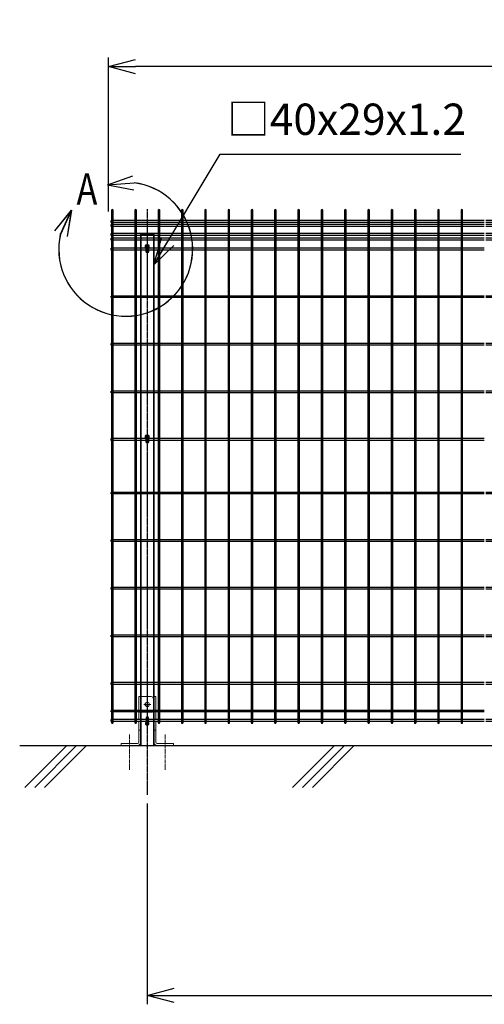
# Model space of a CAD drawing. Units: millimetres. Extents: x 376 to 5781, y 238 to 4179.
# Drawn here: x 376 to 1417, y 1672 to 3876 of the extents above; entities that cross this region are included whole.
import ezdxf

# ---------------------------------------------------------------- set-up
doc = ezdxf.new("R2010")
doc.units = ezdxf.units.MM
doc.header["$LTSCALE"] = 0.2
doc.linetypes.add('CENTER2', pattern=[28.575, 19.05, -3.175, 3.175, -3.175])
for name, color, linetype in [('CENTER', 6, 'CENTER2'), ('L', 7, 'Continuous'), ('M', 82, 'Continuous'), ('TEXT', 150, 'Continuous'), ('TEXT_20', 150, 'Continuous')]:
    doc.layers.add(name, color=color, linetype=linetype)
doc.styles.add('NCE', font='romans.shx', dxfattribs={"width": 0.8, "bigfont": 'extfont.shx'})
doc.styles.get("Standard").update_dxf_attribs({"font": 'romans.shx', "width": 0.8, "bigfont": 'extfont.shx'})
doc.dimstyles.new('NCE_20', dxfattribs={"dimscale": 20, "dimtxt": 3.5, "dimasz": 3, "dimexe": 1, "dimexo": 1, "dimgap": 1.2, "dimtad": 1, "dimdsep": 46, "dimtxsty": 'NCE', "dimblk": 'OPEN30', "dimcen": 0, "dimclrd": 7, "dimclre": 7, "dimclrt": 256, "dimaunit": 1, "dimadec": 1, "dimazin": 0, "dimtfac": 1, "dimtmove": 0, "dimatfit": 3, "dimldrblk": 'OPEN30', "dimfxl": 1, "dimtfill": 1, "dimtfillclr": 256, "dimtolj": 1, "dimtzin": 0, "dimarcsym": 2})

# ---------------------------------------------------------------- blocks, each defined once
blk = doc.blocks.new('ステラP横ネット4.5')
at = {"layer": 'M'}
for p, q in [((3.4, 2.2), (2.4, 2.2)), ((2.4, -2.3), (2.4, 2.2)), ((55.6, 2.2), (7, 2.2)), ((107.8, 2.2), (59.2, 2.2)), ((160, 2.2), (111.4, 2.2)), ((212.2, 2.2), (163.6, 2.2)), ((264.4, 2.2), (215.8, 2.2)), ((316.6, 2.2), (268, 2.2)), ((368.8, 2.2), (320.2, 2.2)), ((421, 2.2), (372.4, 2.2)), ((473.2, 2.2), (424.6, 2.2)), ((525.4, 2.2), (476.8, 2.2)), ((577.6, 2.2), (529, 2.2)), ((629.8, 2.2), (581.2, 2.2)), ((682, 2.2), (633.4, 2.2)), ((734.2, 2.2), (685.6, 2.2)), ((786.4, 2.2), (737.8, 2.2)), ((838.6, 2.2), (790, 2.2)), ((890.8, 2.2), (842.2, 2.2)), ((943, 2.2), (894.4, 2.2)), ((995.2, 2.2), (946.6, 2.2)), ((1047.4, 2.2), (998.8, 2.2)), ((1099.6, 2.2), (1051, 2.2)), ((1151.8, 2.2), (1103.2, 2.2)), ((1204, 2.2), (1155.4, 2.2)), ((1256.2, 2.2), (1207.6, 2.2)), ((1308.4, 2.2), (1259.8, 2.2)), ((1360.6, 2.2), (1312, 2.2)), ((1412.8, 2.2), (1364.2, 2.2)), ((1465, 2.2), (1416.4, 2.2)), ((1517.2, 2.2), (1468.6, 2.2)), ((1569.4, 2.2), (1520.8, 2.2)), ((1621.6, 2.2), (1573, 2.2)), ((1673.8, 2.2), (1625.2, 2.2)), ((1726, 2.2), (1677.4, 2.2)), ((1778.2, 2.2), (1729.6, 2.2)), ((1830.4, 2.2), (1781.8, 2.2)), ((1882.6, 2.2), (1834, 2.2)), ((1934.8, 2.2), (1886.2, 2.2)), ((1987, 2.2), (1938.4, 2.2)), ((1990.6, 2.2), (1991.6, 2.2)), ((1991.6, -2.3), (1991.6, 2.2)), ((3.4, -2.3), (2.4, -2.3)), ((55.6, -2.3), (7, -2.3)), ((107.8, -2.3), (59.2, -2.3)), ((160, -2.3), (111.4, -2.3)), ((212.2, -2.3), (163.6, -2.3)), ((264.4, -2.3), (215.8, -2.3)), ((316.6, -2.3), (268, -2.3)), ((368.8, -2.3), (320.2, -2.3)), ((421, -2.3), (372.4, -2.3)), ((473.2, -2.3), (424.6, -2.3)), ((525.4, -2.3), (476.8, -2.3)), ((577.6, -2.3), (529, -2.3)), ((629.8, -2.3), (581.2, -2.3)), ((682, -2.3), (633.4, -2.3)), ((734.2, -2.3), (685.6, -2.3)), ((786.4, -2.3), (737.8, -2.3)), ((838.6, -2.3), (790, -2.3)), ((890.8, -2.3), (842.2, -2.3)), ((943, -2.3), (894.4, -2.3)), ((995.2, -2.3), (946.6, -2.3)), ((1047.4, -2.3), (998.8, -2.3)), ((1099.6, -2.3), (1051, -2.3)), ((1151.8, -2.3), (1103.2, -2.3)), ((1204, -2.3), (1155.4, -2.3)), ((1256.2, -2.3), (1207.6, -2.3)), ((1308.4, -2.3), (1259.8, -2.3)), ((1360.6, -2.3), (1312, -2.3)), ((1412.8, -2.3), (1364.2, -2.3)), ((1465, -2.3), (1416.4, -2.3)), ((1517.2, -2.3), (1468.6, -2.3)), ((1569.4, -2.3), (1520.8, -2.3)), ((1621.6, -2.3), (1573, -2.3)), ((1673.8, -2.3), (1625.2, -2.3)), ((1726, -2.3), (1677.4, -2.3)), ((1778.2, -2.3), (1729.6, -2.3)), ((1830.4, -2.3), (1781.8, -2.3)), ((1882.6, -2.3), (1834, -2.3)), ((1934.8, -2.3), (1886.2, -2.3)), ((1987, -2.3), (1938.4, -2.3)), ((1990.6, -2.3), (1991.6, -2.3))]:
    blk.add_line(p, q, dxfattribs=at)
blk = doc.blocks.new('ステラP横ネット3.6')
at = {"layer": 'M'}
for p, q in [((3.39995, 1.8), (2.3999, 1.8)), ((2.4, -1.8), (2.4, 1.8)), ((55.59995, 1.8), (6.99995, 1.8)), ((107.79995, 1.8), (59.19995, 1.8)), ((159.99995, 1.8), (111.39995, 1.8)), ((212.19995, 1.8), (163.59995, 1.8)), ((264.39995, 1.8), (215.79995, 1.8)), ((316.59995, 1.8), (267.99995, 1.8)), ((368.79995, 1.8), (320.19995, 1.8)), ((420.99995, 1.8), (372.39995, 1.8)), ((473.19995, 1.8), (424.59995, 1.8)), ((525.39995, 1.8), (476.79995, 1.8)), ((577.59995, 1.8), (528.99995, 1.8)), ((629.79995, 1.8), (581.19995, 1.8)), ((681.99995, 1.8), (633.39995, 1.8)), ((734.19995, 1.8), (685.59995, 1.8)), ((786.39995, 1.8), (737.79995, 1.8)), ((838.59995, 1.8), (789.99995, 1.8)), ((890.79995, 1.8), (842.19995, 1.8)), ((942.99995, 1.8), (894.39995, 1.8)), ((995.19995, 1.8), (946.59995, 1.8)), ((1047.39995, 1.8), (998.79995, 1.8)), ((1099.59995, 1.8), (1050.99995, 1.8)), ((1151.79995, 1.8), (1103.19995, 1.8)), ((1203.99995, 1.8), (1155.39995, 1.8)), ((1256.19995, 1.8), (1207.59995, 1.8)), ((1308.39995, 1.8), (1259.79995, 1.8)), ((1360.59995, 1.8), (1311.99995, 1.8)), ((1412.79995, 1.8), (1364.19995, 1.8)), ((1464.99995, 1.8), (1416.39995, 1.8)), ((1517.19995, 1.8), (1468.59995, 1.8)), ((1569.39995, 1.8), (1520.79995, 1.8)), ((1621.59995, 1.8), (1572.99995, 1.8)), ((1673.79995, 1.8), (1625.19995, 1.8)), ((1725.99995, 1.8), (1677.39995, 1.8)), ((1778.19995, 1.8), (1729.59995, 1.8)), ((1830.39995, 1.8), (1781.79995, 1.8)), ((1882.59995, 1.8), (1833.99995, 1.8)), ((1934.79995, 1.8), (1886.19995, 1.8)), ((1986.99995, 1.8), (1938.39995, 1.8)), ((1990.59995, 1.8), (1991.5999, 1.8)), ((1991.5999, -1.8), (1991.5999, 1.8)), ((3.39995, -1.8), (2.3999, -1.8)), ((55.59995, -1.8), (6.99995, -1.8)), ((107.79995, -1.8), (59.19995, -1.8)), ((159.99995, -1.8), (111.39995, -1.8)), ((212.19995, -1.8), (163.59995, -1.8)), ((264.39995, -1.8), (215.79995, -1.8)), ((316.59995, -1.8), (267.99995, -1.8)), ((368.79995, -1.8), (320.19995, -1.8)), ((420.99995, -1.8), (372.39995, -1.8)), ((473.19995, -1.8), (424.59995, -1.8)), ((525.39995, -1.8), (476.79995, -1.8)), ((577.59995, -1.8), (528.99995, -1.8)), ((629.79995, -1.8), (581.19995, -1.8)), ((681.99995, -1.8), (633.39995, -1.8)), ((734.19995, -1.8), (685.59995, -1.8)), ((786.39995, -1.8), (737.79995, -1.8)), ((838.59995, -1.8), (789.99995, -1.8)), ((890.79995, -1.8), (842.19995, -1.8)), ((942.99995, -1.8), (894.39995, -1.8)), ((995.19995, -1.8), (946.59995, -1.8)), ((1047.39995, -1.8), (998.79995, -1.8)), ((1099.59995, -1.8), (1050.99995, -1.8)), ((1151.79995, -1.8), (1103.19995, -1.8)), ((1203.99995, -1.8), (1155.39995, -1.8)), ((1256.19995, -1.8), (1207.59995, -1.8)), ((1308.39995, -1.8), (1259.79995, -1.8)), ((1360.59995, -1.8), (1311.99995, -1.8)), ((1412.79995, -1.8), (1364.19995, -1.8)), ((1464.99995, -1.8), (1416.39995, -1.8)), ((1517.19995, -1.8), (1468.59995, -1.8)), ((1569.39995, -1.8), (1520.79995, -1.8)), ((1621.59995, -1.8), (1572.99995, -1.8)), ((1673.79995, -1.8), (1625.19995, -1.8)), ((1725.99995, -1.8), (1677.39995, -1.8)), ((1778.19995, -1.8), (1729.59995, -1.8)), ((1830.39995, -1.8), (1781.79995, -1.8)), ((1882.59995, -1.8), (1833.99995, -1.8)), ((1934.79995, -1.8), (1886.19995, -1.8)), ((1986.99995, -1.8), (1938.39995, -1.8)), ((1990.59995, -1.8), (1991.5999, -1.8))]:
    blk.add_line(p, q, dxfattribs=at)
blk = doc.blocks.new('B部')
at = {"layer": 'L'}
for p, q in [((-1.86, 7.18), (0.97, 8.17)), ((-1.86, 7.18), (0.97, 8.17)), ((-1.86, 7.18), (0.97, 8.17)), ((-1.86, 7.18), (0.97, 8.17)), ((-1.86, 7.18), (1.13, 7.41)), ((-1.86, 7.18), (1.13, 7.4)), ((-1.86, 7.18), (1.13, 7.4)), ((-1.86, 7.18), (1.13, 7.4)), ((-1.86, 7.18), (1.08, 6.62)), ((-1.86, 7.18), (1.09, 6.62)), ((-1.86, 7.18), (1.09, 6.62)), ((-1.86, 7.18), (1.09, 6.62)), ((-5.92, 4.35), (-7.81, 2.02)), ((-5.91, 4.35), (-7.81, 2.02)), ((-5.91, 4.35), (-7.81, 2.02)), ((-5.91, 4.34), (-7.81, 2.02)), ((-5.92, 4.35), (-7.15, 1.61)), ((-5.91, 4.35), (-7.14, 1.61)), ((-5.91, 4.35), (-7.14, 1.61)), ((-5.91, 4.34), (-7.14, 1.61)), ((-5.92, 4.35), (-6.4, 1.38)), ((-5.91, 4.35), (-6.39, 1.39)), ((-5.91, 4.35), (-6.39, 1.38)), ((-5.91, 4.34), (-6.39, 1.38))]:
    blk.add_line(p, q, dxfattribs=at)
for centre in [(0.17, -0.03), (0.17, -0.04), (0.17, -0.04), (0.18, -0.04)]:
    blk.add_arc(centre, 7.5, 167.3331, 82.6664, dxfattribs=at)
at = {"layer": 'TEXT', "width": 0.8}
for p in [(-5.33, 4.97), (-5.33, 4.96)]:
    blk.add_attdef('B', p, '', height=3.5, dxfattribs=at)
blk = doc.blocks.new('_OPEN30')
at = {"color": 0, "linetype": 'ByBlock'}
for p, q in [((-1, 0.268), (0, 0)), ((0, 0), (-1, -0.268)), ((0, 0), (-1, 0))]:
    blk.add_line(p, q, dxfattribs=at)
blk = doc.blocks.new('フックボルト正面')
at = {"layer": 'M'}
blk.add_lwpolyline([(-2.6, 0), (-2.6, -12.2, 1), (2.6, -12.2), (2.6, 0, 1)], format="xyb", close=True, dxfattribs=at)
for radius, start, end in [(4, 310.5416, 229.4584), (3, 330.0736, 209.9264)]:
    blk.add_arc((0, 0), radius, start, end, dxfattribs=at)
blk = doc.blocks.new('*D16')
at = {"layer": 'TEXT_20', "color": 7, "lineweight": -2, "transparency": 16777216}
for p, q in [((575, 3446), (575, 3790.7)), ((2515, 3770.7), (635, 3770.7)), ((2575, 3446), (2575, 3790.7))]:
    blk.add_line(p, q, dxfattribs=at)
at = {"layer": 'TEXT_20', "color": 7, "lineweight": -2, "transparency": 16777216, "xscale": 60, "yscale": 60, "zscale": 60, "rotation": 180}
blk.add_blockref('_OPEN30', (575, 3770.7), dxfattribs=at)
at = {"layer": 'TEXT_20', "color": 7, "lineweight": -2, "transparency": 16777216, "xscale": 60, "yscale": 60, "zscale": 60}
blk.add_blockref('_OPEN30', (2575, 3770.7), dxfattribs=at)
at = {"layer": 'TEXT_20', "transparency": 16777216, "insert": (1575, 3829.7), "char_height": 70, "attachment_point": 5, "style": 'NCE', "bg_fill": 3, "box_fill_scale": 1.1, "bg_fill_color": 256, "bg_fill_true_color": 13158600, "bg_fill_transparency": 0}
blk.add_mtext('\\A1;2000', dxfattribs=at)
blk = doc.blocks.new('*D17')
at = {"layer": 'TEXT_20', "color": 7, "lineweight": -2, "transparency": 16777216}
for p, q in [((661.5, 2120.7), (661.5, 1671.5)), ((2661.5, 2120.7), (2661.5, 1671.5)), ((721.5, 1691.5), (2601.5, 1691.5))]:
    blk.add_line(p, q, dxfattribs=at)
at = {"layer": 'TEXT_20', "color": 7, "lineweight": -2, "transparency": 16777216, "xscale": 60, "yscale": 60, "zscale": 60, "rotation": 180}
blk.add_blockref('_OPEN30', (661.5, 1691.5), dxfattribs=at)
at = {"layer": 'TEXT_20', "color": 7, "lineweight": -2, "transparency": 16777216, "xscale": 60, "yscale": 60, "zscale": 60}
blk.add_blockref('_OPEN30', (2661.5, 1691.5), dxfattribs=at)
at = {"layer": 'TEXT_20', "transparency": 16777216, "insert": (1661.5, 1750.5), "char_height": 70, "attachment_point": 5, "style": 'NCE', "bg_fill": 3, "box_fill_scale": 1.1, "bg_fill_color": 256, "bg_fill_true_color": 13158600, "bg_fill_transparency": 0}
blk.add_mtext('\\A1;2000', dxfattribs=at)
blk = doc.blocks.new('A$C36E85B2C')
at = {"layer": 'CENTER', "lineweight": 9, "ltscale": 2}
for p, q in [((8, 92), (-8, 92)), ((-8, 92), (8, 92)), ((-40, 24.5), (-40, -55)), ((40, 24.5), (40, -55))]:
    blk.add_line(p, q, dxfattribs=at)
at = {"layer": 'M', "lineweight": 9, "ltscale": 5}
for p, q in [((-19, 109.5), (9, 109.5)), ((-19, 109.5), (-19, 78.8)), ((14.5, 109.5), (19, 109.5)), ((19, 109.5), (19, 78.8)), ((-19, 75.2), (-19, 58.1)), ((9, 74.5), (-19, 74.5)), ((19, 75.2), (19, 58.1)), ((-19, 53.6), (-19, 7.5)), ((19, 53.6), (19, 7.5)), ((-14.5, 34.5), (-19, 34.5)), ((14.5, 34.5), (19, 34.5)), ((-58.5, 0), (-58.5, 4.5)), ((-58.5, 4.5), (-22, 4.5)), ((-58.5, 0), (-22, 0)), ((58.5, 4.5), (22, 4.5)), ((58.5, 0), (22, 0)), ((58.5, 0), (58.5, 4.5))]:
    blk.add_line(p, q, dxfattribs=at)
blk.add_lwpolyline([(14, 104.5), (14, 79.5)], dxfattribs=at)
blk.add_circle((0, 92), 4.75, dxfattribs=at)
for centre, radius, start, end in [((9, 104.5), 5, 0, 90), ((9, 79.5), 5, 270, 0), ((-22, 7.5), 3, 270, 0), ((-22, 7.5), 7.5, 270, 0), ((22, 7.5), 7.5, 180, 270), ((22, 7.5), 3, 180, 270)]:
    blk.add_arc(centre, radius, start, end, dxfattribs=at)

msp = doc.modelspace()

# ---------------------------------------------------------------- linework, layer by layer
at = {"layer": 'CENTER'}
msp.add_line((661.463, 3451.799), (661.463, 2140.723), dxfattribs=at)
at = {"layer": 'L'}
for p, q in [((375.643, 2250.723), (2975.296, 2250.723)), ((387.197, 2156.888), (481.032, 2250.723)), ((409.294, 2156.888), (503.129, 2250.723)), ((431.391, 2156.888), (525.226, 2250.723)), ((987.197, 2156.888), (1081.032, 2250.723)), ((1009.294, 2156.888), (1103.129, 2250.723)), ((1031.391, 2156.888), (1125.226, 2250.723))]:
    msp.add_line(p, q, dxfattribs=at)
at = {"layer": 'M'}
for p, q in [((581.363, 3363.973), (580.363, 3363.973)), ((581.363, 3359.473), (580.363, 3359.473)), ((580.364, 3359.473), (580.364, 3363.973)), ((633.563, 3363.973), (584.963, 3363.973)), ((633.563, 3359.473), (584.963, 3359.473)), ((658.463, 3363.973), (637.163, 3363.973)), ((658.463, 3359.473), (637.163, 3359.473)), ((685.763, 3363.973), (664.463, 3363.973)), ((685.763, 3359.473), (664.463, 3359.473)), ((737.963, 3363.973), (689.363, 3363.973)), ((737.963, 3359.473), (689.363, 3359.473)), ((790.163, 3363.973), (741.563, 3363.973)), ((790.163, 3359.473), (741.563, 3359.473)), ((842.363, 3363.973), (793.763, 3363.973)), ((842.363, 3359.473), (793.763, 3359.473)), ((894.563, 3363.973), (845.963, 3363.973)), ((894.563, 3359.473), (845.963, 3359.473)), ((946.763, 3363.973), (898.163, 3363.973)), ((946.763, 3359.473), (898.163, 3359.473)), ((998.963, 3363.973), (950.363, 3363.973)), ((998.963, 3359.473), (950.363, 3359.473)), ((1051.163, 3363.973), (1002.563, 3363.973)), ((1051.163, 3359.473), (1002.563, 3359.473)), ((1103.363, 3363.973), (1054.763, 3363.973)), ((1103.363, 3359.473), (1054.763, 3359.473)), ((1155.563, 3363.973), (1106.963, 3363.973)), ((1155.563, 3359.473), (1106.963, 3359.473)), ((1207.763, 3363.973), (1159.163, 3363.973)), ((1207.763, 3359.473), (1159.163, 3359.473)), ((1259.963, 3363.973), (1211.363, 3363.973)), ((1259.963, 3359.473), (1211.363, 3359.473)), ((1312.163, 3363.973), (1263.563, 3363.973)), ((1312.163, 3359.473), (1263.563, 3359.473)), ((1364.363, 3363.973), (1315.763, 3363.973)), ((1364.363, 3359.473), (1315.763, 3359.473)), ((1416.563, 3363.973), (1367.963, 3363.973)), ((1416.563, 3359.473), (1367.963, 3359.473)), ((581.363, 2937.973), (580.363, 2937.973)), ((581.363, 2933.473), (580.363, 2933.473)), ((580.364, 2933.473), (580.364, 2937.973)), ((633.563, 2937.973), (584.963, 2937.973)), ((633.563, 2933.473), (584.963, 2933.473)), ((658.463, 2937.973), (637.163, 2937.973)), ((658.463, 2933.473), (637.163, 2933.473)), ((685.763, 2937.973), (664.463, 2937.973)), ((685.763, 2933.473), (664.463, 2933.473)), ((737.963, 2937.973), (689.363, 2937.973)), ((737.963, 2933.473), (689.363, 2933.473)), ((790.163, 2937.973), (741.563, 2937.973)), ((790.163, 2933.473), (741.563, 2933.473)), ((842.363, 2937.973), (793.763, 2937.973)), ((842.363, 2933.473), (793.763, 2933.473)), ((894.563, 2937.973), (845.963, 2937.973)), ((894.563, 2933.473), (845.963, 2933.473)), ((946.763, 2937.973), (898.163, 2937.973)), ((946.763, 2933.473), (898.163, 2933.473)), ((998.963, 2937.973), (950.363, 2937.973)), ((998.963, 2933.473), (950.363, 2933.473)), ((1051.163, 2937.973), (1002.563, 2937.973)), ((1051.163, 2933.473), (1002.563, 2933.473)), ((1103.363, 2937.973), (1054.763, 2937.973)), ((1103.363, 2933.473), (1054.763, 2933.473)), ((1155.563, 2937.973), (1106.963, 2937.973)), ((1155.563, 2933.473), (1106.963, 2933.473)), ((1207.763, 2937.973), (1159.163, 2937.973)), ((1207.763, 2933.473), (1159.163, 2933.473)), ((1259.963, 2937.973), (1211.363, 2937.973)), ((1259.963, 2933.473), (1211.363, 2933.473)), ((1312.163, 2937.973), (1263.563, 2937.973)), ((1312.163, 2933.473), (1263.563, 2933.473)), ((1364.363, 2937.973), (1315.763, 2937.973)), ((1364.363, 2933.473), (1315.763, 2933.473)), ((1416.563, 2937.973), (1367.963, 2937.973)), ((1416.563, 2933.473), (1367.963, 2933.473)), ((581.363, 2329.523), (580.363, 2329.523)), ((581.363, 2325.923), (580.363, 2325.923)), ((580.364, 2325.923), (580.364, 2329.523)), ((633.563, 2329.523), (584.963, 2329.523)), ((633.563, 2325.923), (584.963, 2325.923)), ((685.763, 2329.523), (637.163, 2329.523)), ((685.763, 2325.923), (637.163, 2325.923)), ((737.963, 2329.523), (689.363, 2329.523)), ((737.963, 2325.923), (689.363, 2325.923)), ((790.163, 2329.523), (741.563, 2329.523)), ((790.163, 2325.923), (741.563, 2325.923)), ((842.363, 2329.523), (793.763, 2329.523)), ((842.363, 2325.923), (793.763, 2325.923)), ((894.563, 2329.523), (845.963, 2329.523)), ((894.563, 2325.923), (845.963, 2325.923)), ((946.763, 2329.523), (898.163, 2329.523)), ((946.763, 2325.923), (898.163, 2325.923)), ((998.963, 2329.523), (950.363, 2329.523)), ((998.963, 2325.923), (950.363, 2325.923)), ((1051.163, 2329.523), (1002.563, 2329.523)), ((1051.163, 2325.923), (1002.563, 2325.923)), ((1103.363, 2329.523), (1054.763, 2329.523)), ((1103.363, 2325.923), (1054.763, 2325.923)), ((1155.563, 2329.523), (1106.963, 2329.523)), ((1155.563, 2325.923), (1106.963, 2325.923)), ((1207.763, 2329.523), (1159.163, 2329.523)), ((1207.763, 2325.923), (1159.163, 2325.923)), ((1259.963, 2329.523), (1211.363, 2329.523)), ((1259.963, 2325.923), (1211.363, 2325.923)), ((1312.163, 2329.523), (1263.563, 2329.523)), ((1312.163, 2325.923), (1263.563, 2325.923)), ((1364.363, 2329.523), (1315.763, 2329.523)), ((1364.363, 2325.923), (1315.763, 2325.923)), ((1416.563, 2329.523), (1367.963, 2329.523)), ((1416.563, 2325.923), (1367.963, 2325.923))]:
    msp.add_line(p, q, dxfattribs=at)
for points in [[(584.963, 2302.523), (584.963, 3448.923, 1), (581.363, 3448.923), (581.363, 2302.523, 1)], [(637.163, 2302.523), (637.163, 3448.923, 1), (633.563, 3448.923), (633.563, 2302.523, 1)], [(689.363, 2302.523), (689.363, 3448.923, 1), (685.763, 3448.923), (685.763, 2302.523, 1)], [(741.563, 2302.523), (741.563, 3448.923, 1), (737.963, 3448.923), (737.963, 2302.523, 1)], [(793.763, 2302.523), (793.763, 3448.923, 1), (790.163, 3448.923), (790.163, 2302.523, 1)], [(845.963, 2302.523), (845.963, 3448.923, 1), (842.363, 3448.923), (842.363, 2302.523, 1)], [(898.163, 2302.523), (898.163, 3448.923, 1), (894.563, 3448.923), (894.563, 2302.523, 1)], [(950.363, 2302.523), (950.363, 3448.923, 1), (946.763, 3448.923), (946.763, 2302.523, 1)], [(1002.563, 2302.523), (1002.563, 3448.923, 1), (998.963, 3448.923), (998.963, 2302.523, 1)], [(1054.763, 2302.523), (1054.763, 3448.923, 1), (1051.163, 3448.923), (1051.163, 2302.523, 1)], [(1106.963, 2302.523), (1106.963, 3448.923, 1), (1103.363, 3448.923), (1103.363, 2302.523, 1)], [(1159.163, 2302.523), (1159.163, 3448.923, 1), (1155.563, 3448.923), (1155.563, 2302.523, 1)], [(1211.363, 2302.523), (1211.363, 3448.923, 1), (1207.763, 3448.923), (1207.763, 2302.523, 1)], [(1263.563, 2302.523), (1263.563, 3448.923, 1), (1259.963, 3448.923), (1259.963, 2302.523, 1)], [(1315.763, 2302.523), (1315.763, 3448.923, 1), (1312.163, 3448.923), (1312.163, 2302.523, 1)], [(1367.963, 2302.523), (1367.963, 3448.923, 1), (1364.363, 3448.923), (1364.363, 2302.523, 1)]]:
    msp.add_lwpolyline(points, format="xyb", close=True, dxfattribs=at)
msp.add_lwpolyline([(646.963, 2250.723), (675.963, 2250.723), (675.963, 3395.723), (646.963, 3395.723)], close=True, dxfattribs=at)
msp.add_lwpolyline([(646.963, 2250.723), (646.963, 3395.721), (675.963, 3395.721), (675.963, 2250.723)], dxfattribs=at)

# ---------------------------------------------------------------- block references
for p in [(577.963, 3423.723), (577.963, 3414.723), (577.963, 3394.723), (577.963, 3384.723), (577.963, 2389.723), (577.963, 2306.573)]:
    msp.add_blockref('ステラP横ネット4.5', p)
at = {"layer": 'M', "xscale": -1}
for p in [(661.463, 3368.223), (661.463, 2942.223)]:
    msp.add_blockref('フックボルト正面', p, dxfattribs=at)
at = {"layer": 'M'}
for name, p in [('ステラP横ネット3.6', (577.964, 3255.223)), ('ステラP横ネット3.6', (577.964, 3148.723)), ('ステラP横ネット3.6', (577.964, 3042.223)), ('ステラP横ネット3.6', (577.964, 2815.723)), ('ステラP横ネット3.6', (577.964, 2709.223)), ('ステラP横ネット3.6', (577.964, 2602.723)), ('ステラP横ネット3.6', (577.964, 2496.223)), ('A$C36E85B2C', (661.467, 2250.723))]:
    msp.add_blockref(name, p, dxfattribs=at)
at = {"layer": 'M', "rotation": 179.999999840432}
msp.add_blockref('フックボルト正面', (661.463, 2300.073), dxfattribs=at)
at = {"layer": 'TEXT'}
ref = msp.add_blockref('B部', (609.659, 3362.527), dxfattribs=dict(at, xscale=20, yscale=20, zscale=20))
ref.add_attrib('B', 'A', (503.129, 3461.82), dxfattribs={"height": 70, "width": 0.8})

# ---------------------------------------------------------------- texts
at = {"layer": 'TEXT', "insert": (840.289, 3595.975), "char_height": 70, "attachment_point": 7, "style": 'NCE'}
msp.add_mtext('□40x29x1.2', dxfattribs=at)

# ---------------------------------------------------------------- leaders
at = {"layer": 'TEXT'}
msp.add_leader([(675.963, 3326.931), (825.124, 3574.678), (1363.981, 3574.678)], dimstyle='NCE_20', override={"dimgap": 1.2, "dimtad": 0}, dxfattribs=at)

# ---------------------------------------------------------------- next in the draw order: dimensions: what is measured, and where the dimension line sits
at = {"layer": 'TEXT_20'}
for base, p1, p2, picture, middle in [((574.963, 3770.723), (2574.963, 3425.973), (574.963, 3425.973), '*D16', (1574.963, 3770.723)), ((2661.463, 1691.531), (661.463, 2140.723), (2661.463, 2140.723), '*D17', (1661.463, 1691.531))]:
    dim = msp.add_linear_dim(base=base, p1=p1, p2=p2, dimstyle='NCE_20', dxfattribs=at)
    dim.commit()
    dim.dimension.update_dxf_attribs({"geometry": picture, "text_midpoint": middle, "dimtype": 160})

doc.saveas('drawing.dxf')
